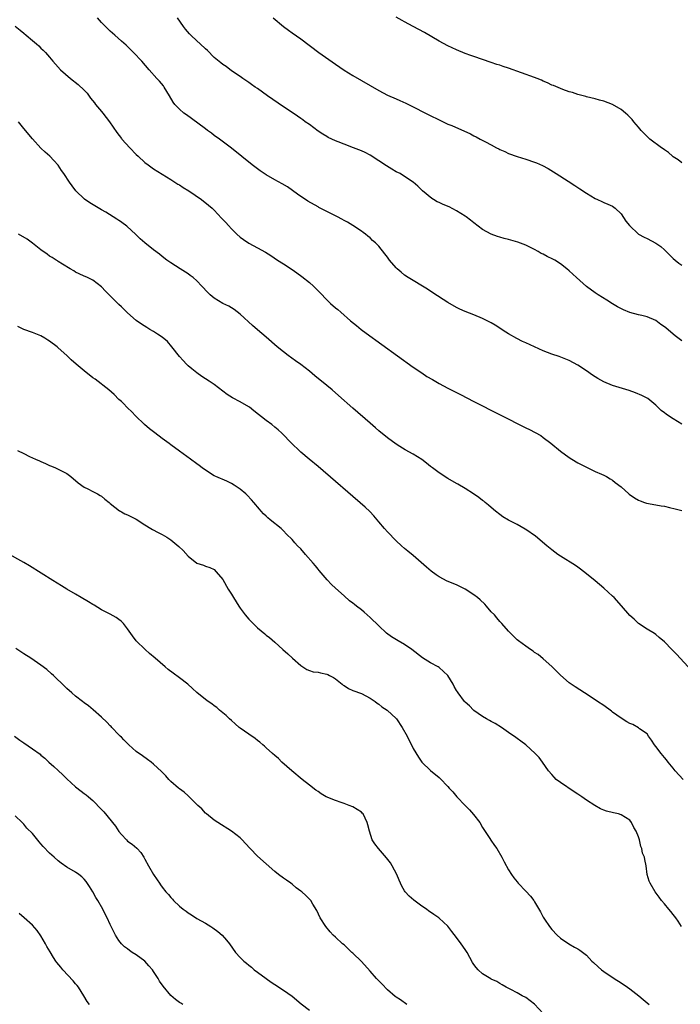
# Model space of a CAD drawing. Units: inches. Extents: x 2631000 to 2634000, y 1485000 to 1488000.
# Drawn here: x 2631302 to 2631455, y 1486555 to 1486783 of the extents above; entities that cross this region are included whole.
import ezdxf

# ---------------------------------------------------------------- set-up
doc = ezdxf.new("R2010")
doc.units = ezdxf.units.IN
doc.header["$MEASUREMENT"] = 0
doc.layers.add('LD26311485_10ft', color=61, linetype='Continuous')

msp = doc.modelspace()

# ---------------------------------------------------------------- linework, layer by layer
at = {"layer": 'LD26311485_10ft'}
for points, elevation in [([(2631455, 1486689.13), (2631453, 1486690.32), (2631451.97, 1486691), (2631451.4, 1486691.4), (2631451, 1486691.73), (2631450.28, 1486692.28), (2631449.49, 1486693), (2631449, 1486693.5), (2631447.15, 1486695), (2631447, 1486695.09), (2631445.75, 1486695.75), (2631444.34, 1486696.34), (2631442.85, 1486696.85), (2631439, 1486698.06), (2631437, 1486698.88), (2631435.64, 1486699.64), (2631435, 1486700.04), (2631434.42, 1486700.42), (2631433, 1486701.45), (2631431, 1486702.77), (2631429, 1486703.81), (2631426.7, 1486704.7), (2631425, 1486705.29), (2631423, 1486706.08), (2631421, 1486706.96), (2631419, 1486707.87), (2631418.24, 1486708.24), (2631416.9, 1486708.9), (2631415, 1486709.97), (2631414.36, 1486710.36), (2631411.94, 1486711.94), (2631411, 1486712.5), (2631410.68, 1486712.68), (2631409, 1486713.51), (2631407, 1486714.34), (2631405, 1486715.13), (2631403.71, 1486715.71), (2631403, 1486716.04), (2631401, 1486717.18), (2631397.48, 1486719.48), (2631396.27, 1486720.27), (2631391.8, 1486723), (2631391, 1486723.56), (2631390.2, 1486724.2), (2631389.23, 1486725), (2631389, 1486725.23), (2631387.47, 1486727), (2631387, 1486727.66), (2631386.43, 1486728.43), (2631385, 1486730.2), (2631384.25, 1486731), (2631383.58, 1486731.58), (2631383, 1486732.13), (2631382.53, 1486732.53), (2631381.96, 1486733), (2631381.4, 1486733.4), (2631381, 1486733.71), (2631379.06, 1486735), (2631377.76, 1486735.76), (2631377, 1486736.16), (2631376.48, 1486736.48), (2631375.49, 1486737), (2631374.54, 1486737.46), (2631371.21, 1486739.21), (2631371, 1486739.3), (2631368.65, 1486740.65), (2631366.27, 1486742.27), (2631365.13, 1486743.13), (2631363.92, 1486743.92), (2631362.67, 1486744.67), (2631361, 1486745.57), (2631359, 1486746.71), (2631358.56, 1486747), (2631357.66, 1486747.66), (2631357, 1486748.1), (2631355.81, 1486749), (2631351, 1486752.88), (2631348.2, 1486755), (2631347, 1486755.84), (2631346.35, 1486756.35), (2631345.49, 1486757), (2631345, 1486757.33), (2631341.75, 1486759.75), (2631340.57, 1486760.57), (2631340, 1486761), (2631339, 1486761.88), (2631337.91, 1486763), (2631337.53, 1486763.53), (2631336.7, 1486765), (2631335.48, 1486767), (2631335.28, 1486767.28), (2631334.35, 1486768.35), (2631333.74, 1486769), (2631331.98, 1486771), (2631330.28, 1486773), (2631328.4, 1486775), (2631327.7, 1486775.7), (2631326.67, 1486776.67), (2631325.58, 1486777.62), (2631324.03, 1486779), (2631323.5, 1486779.5), (2631323, 1486779.93), (2631321.89, 1486781), (2631321, 1486781.9), (2631320.06, 1486783)], 8780), ([(2631455, 1486708.34), (2631453.51, 1486709.51), (2631453, 1486709.89), (2631451.33, 1486711.33), (2631451, 1486711.59), (2631450.16, 1486712.16), (2631449, 1486713.05), (2631447, 1486713.9), (2631445.77, 1486714.23), (2631445, 1486714.39), (2631443, 1486714.94), (2631441.51, 1486715.51), (2631440.18, 1486716.18), (2631439, 1486716.88), (2631437.72, 1486717.72), (2631435.7, 1486719), (2631435, 1486719.46), (2631433, 1486720.91), (2631430.68, 1486723), (2631429, 1486724.55), (2631428.48, 1486725), (2631427, 1486726.16), (2631425.65, 1486727), (2631425.24, 1486727.24), (2631423.88, 1486727.88), (2631423, 1486728.36), (2631422.55, 1486728.55), (2631421.84, 1486729), (2631421, 1486729.48), (2631419, 1486730.46), (2631417.14, 1486731.14), (2631415, 1486731.78), (2631414.02, 1486732.02), (2631413, 1486732.35), (2631412.47, 1486732.47), (2631411, 1486733), (2631409, 1486734.09), (2631407, 1486735.6), (2631406.23, 1486736.23), (2631405.23, 1486737), (2631405, 1486737.16), (2631403, 1486738.43), (2631401.3, 1486739.3), (2631399.88, 1486739.88), (2631399, 1486740.31), (2631398.51, 1486740.51), (2631397.67, 1486741), (2631397.24, 1486741.24), (2631395.09, 1486743), (2631394.07, 1486744.07), (2631393, 1486745.03), (2631391, 1486746.36), (2631389.95, 1486747), (2631389, 1486747.45), (2631388.01, 1486748.01), (2631386.77, 1486748.77), (2631385, 1486749.97), (2631383, 1486751.28), (2631381.85, 1486751.85), (2631381, 1486752.24), (2631379.18, 1486753), (2631377, 1486753.8), (2631375.64, 1486754.36), (2631375, 1486754.6), (2631373.36, 1486755.36), (2631373, 1486755.56), (2631372.12, 1486756.12), (2631371, 1486756.84), (2631369, 1486758.32), (2631368.04, 1486759), (2631367.45, 1486759.45), (2631367, 1486759.77), (2631366.27, 1486760.27), (2631365, 1486761.1), (2631363, 1486762.44), (2631359.34, 1486765), (2631357, 1486766.66), (2631356.47, 1486767), (2631355.61, 1486767.61), (2631355, 1486768.08), (2631353.59, 1486769), (2631353, 1486769.44), (2631351, 1486770.79), (2631349.74, 1486771.74), (2631349, 1486772.19), (2631348.57, 1486772.57), (2631347, 1486773.87), (2631345.43, 1486775.43), (2631345, 1486775.83), (2631343.78, 1486777), (2631343, 1486777.71), (2631341.64, 1486779), (2631341.32, 1486779.32), (2631340.39, 1486780.39), (2631339.92, 1486781), (2631338.51, 1486783)], 8770), ([(2631360.64, 1486783), (2631363.02, 1486781), (2631364.18, 1486780.18), (2631365, 1486779.56), (2631367, 1486778.12), (2631371.21, 1486775), (2631375, 1486772.27), (2631377, 1486770.93), (2631379, 1486769.69), (2631381, 1486768.51), (2631385, 1486766.19), (2631387, 1486765.11), (2631389, 1486764.25), (2631389.9, 1486763.9), (2631391.28, 1486763.28), (2631393, 1486762.45), (2631395.78, 1486761), (2631399.87, 1486759), (2631401, 1486758.47), (2631401.91, 1486758.09), (2631406.19, 1486756.19), (2631407, 1486755.73), (2631407.53, 1486755.53), (2631408.46, 1486755), (2631409.65, 1486754.35), (2631411, 1486753.67), (2631412.25, 1486753), (2631412.75, 1486752.75), (2631413, 1486752.59), (2631414.14, 1486752.14), (2631415, 1486751.69), (2631417, 1486750.97), (2631419, 1486750.34), (2631421, 1486749.64), (2631421.46, 1486749.46), (2631422.86, 1486748.86), (2631424.17, 1486748.17), (2631425.4, 1486747.4), (2631425.96, 1486747), (2631428.78, 1486745.22), (2631430.29, 1486744.29), (2631431.49, 1486743.49), (2631433, 1486742.45), (2631435, 1486741.22), (2631435.57, 1486741), (2631436.55, 1486740.55), (2631437, 1486740.29), (2631437.95, 1486739.95), (2631439, 1486739.47), (2631439.62, 1486739), (2631441, 1486737.67), (2631442.05, 1486736.05), (2631442.94, 1486735), (2631445.02, 1486733.02), (2631446.32, 1486732.32), (2631447, 1486732.01), (2631449, 1486730.96), (2631450.15, 1486730.15), (2631451, 1486729.41), (2631451.44, 1486729), (2631453, 1486727.41), (2631453.47, 1486727), (2631454.32, 1486726.32), (2631455, 1486725.84)], 8760), ([(2631455, 1486749.48), (2631454.17, 1486750.17), (2631453, 1486750.86), (2631452.84, 1486751), (2631451.92, 1486751.92), (2631451, 1486752.49), (2631450.74, 1486752.74), (2631450.31, 1486753), (2631447.64, 1486755), (2631447.31, 1486755.31), (2631447, 1486755.55), (2631445.63, 1486757), (2631445, 1486757.73), (2631443.94, 1486759), (2631443.52, 1486759.52), (2631442.55, 1486760.55), (2631442.03, 1486761), (2631441, 1486761.83), (2631439, 1486763), (2631437, 1486763.76), (2631436, 1486764), (2631435, 1486764.29), (2631433, 1486764.75), (2631432.81, 1486764.81), (2631431, 1486765.28), (2631429.74, 1486765.74), (2631429, 1486765.93), (2631427.56, 1486766.44), (2631427, 1486766.66), (2631425.36, 1486767.36), (2631425, 1486767.48), (2631423.96, 1486767.96), (2631423, 1486768.37), (2631422.57, 1486768.57), (2631421.57, 1486769), (2631421, 1486769.22), (2631415, 1486771.34), (2631413.75, 1486771.75), (2631413, 1486772.04), (2631412.26, 1486772.26), (2631411, 1486772.71), (2631409, 1486773.36), (2631407, 1486774.04), (2631406.31, 1486774.31), (2631405, 1486774.78), (2631403, 1486775.61), (2631401, 1486776.55), (2631399, 1486777.63), (2631395.58, 1486779.58), (2631392.95, 1486781), (2631391, 1486782.08), (2631390.42, 1486782.42), (2631389, 1486783.2)], 8750), ([(2631301, 1486781.08), (2631302.16, 1486780.16), (2631303, 1486779.43), (2631303.54, 1486779), (2631305, 1486777.74), (2631305.93, 1486777), (2631306.5, 1486776.5), (2631307, 1486776), (2631307.53, 1486775.53), (2631308.03, 1486775), (2631309, 1486773.92), (2631309.74, 1486773), (2631310.32, 1486772.32), (2631311.5, 1486771), (2631313.79, 1486769), (2631315.62, 1486767.62), (2631317, 1486766.27), (2631317.63, 1486765.63), (2631318.47, 1486764.47), (2631319.36, 1486763.36), (2631319.62, 1486763), (2631321, 1486761.33), (2631321.3, 1486761), (2631322.85, 1486759), (2631324.5, 1486756.5), (2631325.58, 1486755.11), (2631325.67, 1486755), (2631327.5, 1486753), (2631329, 1486751.45), (2631329.47, 1486751), (2631331, 1486749.59), (2631331.76, 1486749), (2631333, 1486748.14), (2631337, 1486745.68), (2631338.6, 1486744.6), (2631339, 1486744.38), (2631339.82, 1486743.82), (2631341.15, 1486743), (2631344.1, 1486741), (2631345.71, 1486739.71), (2631346.53, 1486739), (2631347, 1486738.53), (2631348.73, 1486736.73), (2631349.69, 1486735.69), (2631350.28, 1486735), (2631351, 1486734.24), (2631352.23, 1486733), (2631353, 1486732.33), (2631353.77, 1486731.77), (2631355, 1486730.93), (2631357, 1486729.85), (2631358.83, 1486728.83), (2631360.06, 1486728.06), (2631361.65, 1486727), (2631363, 1486726.17), (2631365, 1486724.87), (2631366.11, 1486724.11), (2631367.26, 1486723.26), (2631369, 1486721.85), (2631369.98, 1486721), (2631371.46, 1486719.46), (2631373, 1486717.8), (2631373.87, 1486717), (2631375, 1486716.01), (2631375.58, 1486715.58), (2631376.23, 1486715), (2631378.51, 1486713), (2631379.87, 1486711.87), (2631380.95, 1486711), (2631382.13, 1486710.13), (2631393, 1486702.26), (2631394.93, 1486700.93), (2631396.15, 1486700.15), (2631397.41, 1486699.41), (2631399, 1486698.52), (2631401, 1486697.45), (2631403.93, 1486695.93), (2631407, 1486694.32), (2631419, 1486688.23), (2631419.83, 1486687.83), (2631421.15, 1486687.15), (2631422.44, 1486686.44), (2631423, 1486686.05), (2631424.73, 1486684.73), (2631427, 1486682.83), (2631429, 1486681.4), (2631429.62, 1486681), (2631431, 1486680.19), (2631433, 1486679.14), (2631433.32, 1486679), (2631435, 1486678.19), (2631436.49, 1486677.51), (2631437, 1486677.3), (2631437.61, 1486677), (2631438.49, 1486676.49), (2631439, 1486676.17), (2631439.64, 1486675.64), (2631441, 1486674.6), (2631442.75, 1486673), (2631442.89, 1486672.89), (2631444.09, 1486672.09), (2631445, 1486671.56), (2631445.39, 1486671.39), (2631446.43, 1486671), (2631446.87, 1486670.87), (2631449, 1486670.48), (2631450.22, 1486670.22), (2631451, 1486670.11), (2631452.17, 1486669.83), (2631453.49, 1486669.49), (2631455, 1486669.13)], 8790), ([(2631456.46, 1486633), (2631454.61, 1486635), (2631453.86, 1486635.86), (2631452.73, 1486637), (2631451, 1486638.77), (2631449.82, 1486639.82), (2631449, 1486640.47), (2631448.69, 1486640.69), (2631447, 1486641.75), (2631445, 1486643.05), (2631444.01, 1486644.01), (2631443, 1486644.91), (2631441.11, 1486647.11), (2631439.37, 1486649), (2631439, 1486649.35), (2631437, 1486651.2), (2631435, 1486652.92), (2631433, 1486654.54), (2631431.62, 1486655.62), (2631431, 1486656.02), (2631430.43, 1486656.43), (2631427, 1486658.58), (2631426.4, 1486659), (2631425, 1486660.03), (2631423.85, 1486661), (2631421.19, 1486663.19), (2631419, 1486664.76), (2631418.84, 1486664.84), (2631417, 1486665.89), (2631415, 1486666.89), (2631413.69, 1486667.69), (2631413, 1486668.19), (2631411.98, 1486669), (2631411, 1486669.84), (2631410.39, 1486670.39), (2631409.59, 1486671), (2631409.27, 1486671.27), (2631409, 1486671.46), (2631408.15, 1486672.15), (2631406.91, 1486673), (2631405, 1486674.25), (2631403.26, 1486675.26), (2631403, 1486675.4), (2631401, 1486676.52), (2631399, 1486677.81), (2631397.42, 1486679), (2631397, 1486679.32), (2631396.08, 1486680.08), (2631394.94, 1486680.94), (2631393, 1486682.14), (2631391.14, 1486683.14), (2631389.9, 1486683.9), (2631389, 1486684.47), (2631387, 1486685.95), (2631385, 1486687.59), (2631384.25, 1486688.25), (2631383, 1486689.31), (2631379, 1486692.82), (2631375.73, 1486695.73), (2631374.28, 1486697), (2631373, 1486698.07), (2631370.27, 1486700.27), (2631369, 1486701.35), (2631367, 1486702.91), (2631365.76, 1486703.76), (2631364.06, 1486705), (2631363, 1486705.83), (2631361.56, 1486707), (2631359, 1486709.18), (2631357, 1486710.9), (2631355.89, 1486711.89), (2631353, 1486714.54), (2631351.59, 1486715.59), (2631351, 1486715.97), (2631350.35, 1486716.35), (2631349, 1486717), (2631347, 1486718.23), (2631346.05, 1486719), (2631345.5, 1486719.5), (2631344.18, 1486721), (2631343, 1486722.23), (2631342.13, 1486723), (2631341.47, 1486723.47), (2631341, 1486723.84), (2631339.12, 1486725), (2631337, 1486726.35), (2631336.09, 1486727), (2631335, 1486727.86), (2631334.39, 1486728.39), (2631333, 1486729.42), (2631331, 1486730.97), (2631329.93, 1486731.93), (2631328.91, 1486732.91), (2631326.83, 1486734.83), (2631325.68, 1486735.68), (2631325.58, 1486735.75), (2631325, 1486736.15), (2631324.51, 1486736.51), (2631321.94, 1486738.06), (2631321, 1486738.65), (2631318.26, 1486740.26), (2631317.06, 1486741.06), (2631315.05, 1486743.05), (2631314.19, 1486744.19), (2631313.61, 1486745), (2631312.25, 1486747), (2631311.76, 1486747.76), (2631310.94, 1486748.94), (2631310, 1486750), (2631309.01, 1486751), (2631307.94, 1486751.94), (2631307, 1486752.86), (2631305.03, 1486755.03), (2631303, 1486757.44), (2631301.81, 1486759)], 8800), ([(2631455.32, 1486607), (2631453.47, 1486609), (2631453, 1486609.61), (2631451.83, 1486611), (2631451.49, 1486611.49), (2631451, 1486612.06), (2631450.25, 1486613), (2631449, 1486614.63), (2631448.72, 1486615), (2631448.05, 1486616.05), (2631447.32, 1486617), (2631447, 1486617.49), (2631445.28, 1486618.72), (2631445, 1486618.94), (2631443.67, 1486619.67), (2631443, 1486619.9), (2631442.33, 1486620.33), (2631441, 1486621.12), (2631439, 1486622.57), (2631438.74, 1486622.74), (2631437, 1486624.07), (2631435.56, 1486625), (2631435, 1486625.38), (2631432.54, 1486627), (2631430.42, 1486628.42), (2631429, 1486629.35), (2631427, 1486631.07), (2631425, 1486633.12), (2631423, 1486634.84), (2631421.83, 1486635.83), (2631421, 1486636.34), (2631420.66, 1486636.66), (2631420.09, 1486637), (2631419, 1486637.76), (2631417.29, 1486639), (2631417, 1486639.25), (2631416.11, 1486640.11), (2631415.2, 1486641), (2631415, 1486641.22), (2631413.46, 1486643), (2631413, 1486643.5), (2631412.3, 1486644.3), (2631411.73, 1486645), (2631411, 1486645.76), (2631409.94, 1486647), (2631409.48, 1486647.48), (2631408.46, 1486648.46), (2631407.85, 1486649), (2631407, 1486649.69), (2631405, 1486650.96), (2631403, 1486651.93), (2631400.83, 1486652.83), (2631399, 1486653.79), (2631398.27, 1486654.27), (2631397.13, 1486655.13), (2631396.05, 1486656.05), (2631393, 1486658.73), (2631391.75, 1486659.75), (2631391, 1486660.34), (2631390.25, 1486661), (2631389, 1486662.15), (2631387, 1486664.23), (2631386.31, 1486665), (2631385, 1486666.55), (2631384.64, 1486667), (2631383.89, 1486667.89), (2631382.92, 1486668.92), (2631381.89, 1486669.89), (2631371, 1486679.34), (2631368.97, 1486681), (2631367, 1486682.64), (2631366.6, 1486683), (2631365, 1486684.58), (2631364.58, 1486685), (2631363, 1486686.66), (2631362.65, 1486687), (2631361.78, 1486687.78), (2631361, 1486688.44), (2631360.28, 1486689), (2631359, 1486689.92), (2631356.15, 1486692.15), (2631355.13, 1486693), (2631355, 1486693.09), (2631353, 1486694.24), (2631351.21, 1486695.21), (2631349.99, 1486695.99), (2631347, 1486698.23), (2631345.85, 1486699), (2631345, 1486699.59), (2631344.14, 1486700.14), (2631342.99, 1486700.99), (2631341.85, 1486701.85), (2631341, 1486702.58), (2631340.57, 1486703), (2631339.8, 1486703.8), (2631339, 1486704.7), (2631337.25, 1486707), (2631336.19, 1486708.19), (2631335, 1486709.17), (2631333.93, 1486709.93), (2631333, 1486710.52), (2631332.14, 1486711), (2631331.43, 1486711.42), (2631330.21, 1486712.21), (2631329, 1486713.05), (2631327, 1486714.84), (2631325.92, 1486715.92), (2631325.58, 1486716.24), (2631325, 1486716.79), (2631323, 1486718.77), (2631322.73, 1486719), (2631321.87, 1486719.87), (2631321, 1486720.85), (2631319, 1486722.39), (2631317.72, 1486723), (2631317.2, 1486723.2), (2631317, 1486723.31), (2631315.81, 1486723.81), (2631315, 1486724.26), (2631314.55, 1486724.55), (2631313.7, 1486725), (2631311.94, 1486726.06), (2631311, 1486726.67), (2631310.81, 1486726.81), (2631310.49, 1486727), (2631309.61, 1486727.61), (2631309, 1486727.96), (2631308.41, 1486728.41), (2631307, 1486729.38), (2631305, 1486730.96), (2631303.82, 1486731.82), (2631301.78, 1486733)], 8810), ([(2631454.94, 1486573), (2631454.21, 1486574.21), (2631453.6, 1486575), (2631453.36, 1486575.36), (2631453, 1486575.79), (2631452.48, 1486576.48), (2631452, 1486577), (2631451, 1486578.25), (2631450.32, 1486579), (2631449.81, 1486579.81), (2631448.87, 1486581), (2631447.72, 1486583), (2631447.5, 1486583.5), (2631447.03, 1486585), (2631446.78, 1486587), (2631446.45, 1486588.45), (2631446.42, 1486589), (2631445.95, 1486589.95), (2631445.81, 1486591), (2631445.52, 1486591.52), (2631445.23, 1486593), (2631445, 1486593.75), (2631444.5, 1486595), (2631443.9, 1486595.9), (2631443.43, 1486597), (2631443, 1486597.56), (2631441, 1486598.84), (2631440.42, 1486599), (2631439.24, 1486599.24), (2631437.64, 1486599.64), (2631437, 1486599.87), (2631436.2, 1486600.2), (2631434.96, 1486600.96), (2631433, 1486602.23), (2631431.91, 1486603), (2631431, 1486603.62), (2631430.15, 1486604.15), (2631427, 1486606.31), (2631426.03, 1486607), (2631425.53, 1486607.53), (2631425, 1486608.11), (2631424.24, 1486609), (2631422.81, 1486611), (2631422.03, 1486612.03), (2631421.11, 1486613), (2631419, 1486614.97), (2631417.81, 1486615.81), (2631417, 1486616.45), (2631416.66, 1486616.66), (2631415, 1486617.82), (2631413.35, 1486619), (2631411.91, 1486619.91), (2631411, 1486620.36), (2631410.62, 1486620.62), (2631409.87, 1486621), (2631409, 1486621.51), (2631407, 1486622.92), (2631406.91, 1486623), (2631405.98, 1486623.98), (2631405, 1486624.83), (2631404.84, 1486625), (2631403.34, 1486627), (2631403.2, 1486627.2), (2631403, 1486627.57), (2631402.46, 1486628.46), (2631402.19, 1486629), (2631401, 1486631), (2631399, 1486632.82), (2631398.72, 1486633), (2631397, 1486633.91), (2631395.09, 1486635.09), (2631392.67, 1486637), (2631391, 1486638.14), (2631389.49, 1486639), (2631387.96, 1486639.96), (2631386.81, 1486640.81), (2631385, 1486642.46), (2631383, 1486644.39), (2631381.62, 1486645.62), (2631381, 1486646.16), (2631379.88, 1486647), (2631379.39, 1486647.39), (2631379, 1486647.73), (2631378.29, 1486648.29), (2631377, 1486649.39), (2631375, 1486651.21), (2631374.07, 1486652.07), (2631373.1, 1486653.1), (2631371.29, 1486655.29), (2631371, 1486655.61), (2631370.37, 1486656.37), (2631369.88, 1486657), (2631368.08, 1486659), (2631367, 1486660.25), (2631366.25, 1486661), (2631365.65, 1486661.65), (2631365, 1486662.41), (2631363.69, 1486663.69), (2631363, 1486664.47), (2631362.46, 1486665), (2631359.97, 1486667), (2631359.42, 1486667.42), (2631359, 1486667.81), (2631358.4, 1486668.4), (2631357.82, 1486669), (2631357.44, 1486669.44), (2631356.17, 1486671), (2631355.62, 1486671.62), (2631354.65, 1486672.65), (2631354.28, 1486673), (2631353, 1486674.08), (2631351.64, 1486675), (2631351, 1486675.39), (2631349.91, 1486675.91), (2631347.4, 1486677), (2631347, 1486677.19), (2631345, 1486678.46), (2631344.23, 1486679), (2631343.53, 1486679.53), (2631343, 1486679.95), (2631341.51, 1486681), (2631339, 1486682.82), (2631337, 1486684.31), (2631336.63, 1486684.63), (2631335, 1486685.81), (2631334.33, 1486686.33), (2631333, 1486687.29), (2631332.04, 1486688.04), (2631330.89, 1486689), (2631328.84, 1486691), (2631327.96, 1486691.96), (2631327, 1486692.86), (2631325.96, 1486693.96), (2631325.58, 1486694.3), (2631325, 1486694.83), (2631323.92, 1486695.92), (2631322.64, 1486697), (2631319.48, 1486699.48), (2631319, 1486699.82), (2631317, 1486701.39), (2631315.1, 1486703), (2631314, 1486704), (2631312.97, 1486705), (2631311, 1486706.76), (2631310.71, 1486707), (2631309, 1486708.29), (2631308.54, 1486708.54), (2631307.85, 1486709), (2631307, 1486709.52), (2631305, 1486710.28), (2631303.01, 1486711.01), (2631301.67, 1486711.67)], 8820), ([(2631301.58, 1486683), (2631303, 1486682.28), (2631304.38, 1486681.62), (2631305.72, 1486681), (2631306.63, 1486680.63), (2631307, 1486680.44), (2631308.03, 1486680.03), (2631309, 1486679.57), (2631309.41, 1486679.41), (2631310.33, 1486679), (2631310.81, 1486678.81), (2631313, 1486677.66), (2631313.87, 1486677), (2631314.49, 1486676.49), (2631315, 1486676.09), (2631315.57, 1486675.57), (2631317, 1486674.55), (2631317.82, 1486674.18), (2631319, 1486673.54), (2631320.06, 1486673), (2631320.63, 1486672.63), (2631321, 1486672.44), (2631321.75, 1486671.75), (2631322.72, 1486671), (2631323, 1486670.74), (2631324.09, 1486669.91), (2631325.1, 1486669.1), (2631325.34, 1486669), (2631325.58, 1486668.85), (2631326.38, 1486668.38), (2631327, 1486668.15), (2631327.72, 1486667.72), (2631329, 1486667.17), (2631331, 1486665.81), (2631332.4, 1486665), (2631332.75, 1486664.75), (2631334.03, 1486664.03), (2631335, 1486663.57), (2631336.07, 1486663), (2631337, 1486662.4), (2631338.86, 1486660.86), (2631339.87, 1486659.87), (2631341, 1486658.62), (2631343, 1486656.99), (2631344.5, 1486656.5), (2631345, 1486656.26), (2631345.98, 1486655.98), (2631347, 1486655.48), (2631347.49, 1486655), (2631349, 1486653.22), (2631350.25, 1486651), (2631351, 1486649.77), (2631351.43, 1486649), (2631352.68, 1486647), (2631353, 1486646.58), (2631354.14, 1486645), (2631355, 1486644.03), (2631355.98, 1486643), (2631357, 1486642.01), (2631358.67, 1486640.67), (2631359, 1486640.36), (2631359.79, 1486639.79), (2631361, 1486638.69), (2631362.83, 1486637), (2631364.03, 1486636.03), (2631365.1, 1486635), (2631367, 1486633.33), (2631367.47, 1486633), (2631368.41, 1486632.41), (2631369, 1486632.19), (2631369.89, 1486631.89), (2631371, 1486631.75), (2631371.59, 1486631.59), (2631373, 1486631.31), (2631373.22, 1486631.22), (2631373.62, 1486631), (2631374.55, 1486630.55), (2631375, 1486630.26), (2631376.59, 1486629), (2631376.8, 1486628.8), (2631377, 1486628.67), (2631378.04, 1486628.04), (2631379, 1486627.57), (2631381, 1486626.83), (2631383, 1486625.8), (2631384.21, 1486625), (2631384.63, 1486624.63), (2631385, 1486624.39), (2631385.76, 1486623.76), (2631386.92, 1486623), (2631389.06, 1486621.06), (2631389.11, 1486621), (2631390.45, 1486619), (2631391.54, 1486617), (2631393, 1486614.16), (2631394.16, 1486612.16), (2631395, 1486611), (2631397, 1486609.08), (2631399, 1486607.41), (2631399.21, 1486607.21), (2631401, 1486605.38), (2631401.28, 1486605), (2631402.1, 1486604.1), (2631403.02, 1486603), (2631404.97, 1486600.97), (2631405.98, 1486599.98), (2631406.92, 1486598.92), (2631408.34, 1486597), (2631409, 1486595.87), (2631410.7, 1486593.3), (2631410.92, 1486592.92), (2631411.72, 1486591.72), (2631412.27, 1486591), (2631413.46, 1486589), (2631413.96, 1486587.96), (2631415, 1486586.11), (2631415.69, 1486585), (2631416.24, 1486584.24), (2631417, 1486583.29), (2631417.25, 1486583), (2631419, 1486581.18), (2631420.04, 1486580.04), (2631420.82, 1486579), (2631421, 1486578.72), (2631422.39, 1486576.39), (2631423, 1486575.18), (2631423.32, 1486574.68), (2631424.48, 1486573), (2631425, 1486572.33), (2631426.26, 1486571), (2631427, 1486570.33), (2631428.89, 1486569), (2631430.23, 1486568.23), (2631431, 1486567.82), (2631431.49, 1486567.49), (2631433, 1486566.35), (2631434.27, 1486565), (2631434.64, 1486564.64), (2631435.69, 1486563.69), (2631436.48, 1486563), (2631437, 1486562.61), (2631439.4, 1486561), (2631441, 1486559.98), (2631442.44, 1486559), (2631443, 1486558.61), (2631445.12, 1486557), (2631446.11, 1486556.11), (2631447.44, 1486555)], 8830), ([(2631423, 1486552.86), (2631421, 1486555.06), (2631419, 1486556.56), (2631418.17, 1486557), (2631417, 1486557.7), (2631415.53, 1486558.47), (2631414.47, 1486559), (2631413.55, 1486559.55), (2631413, 1486559.85), (2631412.3, 1486560.3), (2631411, 1486560.86), (2631410.92, 1486560.92), (2631409, 1486562.03), (2631407.99, 1486563), (2631407.51, 1486563.51), (2631407, 1486564.23), (2631406.7, 1486564.7), (2631405.4, 1486567), (2631405, 1486567.66), (2631404.05, 1486569), (2631403, 1486570.45), (2631401.88, 1486571.88), (2631401, 1486573.06), (2631399, 1486574.89), (2631398.86, 1486575), (2631397.75, 1486575.75), (2631397, 1486576.3), (2631396.57, 1486576.57), (2631396.02, 1486577), (2631395, 1486577.69), (2631393.09, 1486579.09), (2631392.01, 1486580.01), (2631391.14, 1486581), (2631391, 1486581.21), (2631390.33, 1486582.33), (2631390.07, 1486583), (2631389.73, 1486583.73), (2631389.22, 1486585), (2631388.14, 1486587), (2631387.69, 1486587.69), (2631386.84, 1486588.84), (2631384.95, 1486591), (2631384.08, 1486592.08), (2631383.5, 1486593), (2631382.84, 1486595), (2631382.46, 1486596.46), (2631382.37, 1486597), (2631381.4, 1486599), (2631381.21, 1486599.21), (2631381, 1486599.39), (2631380.06, 1486600.06), (2631379, 1486600.68), (2631378.21, 1486601), (2631377, 1486601.4), (2631376.36, 1486601.64), (2631375, 1486602.08), (2631372.89, 1486603), (2631371.69, 1486603.69), (2631371, 1486604.16), (2631370.49, 1486604.49), (2631369, 1486605.64), (2631367.3, 1486607), (2631364.95, 1486608.95), (2631362.65, 1486611), (2631361.82, 1486611.82), (2631361, 1486612.52), (2631360.49, 1486613), (2631359, 1486614.32), (2631358.65, 1486614.65), (2631358.22, 1486615), (2631357.58, 1486615.58), (2631357, 1486615.98), (2631356.44, 1486616.44), (2631355, 1486617.42), (2631353, 1486618.83), (2631352.79, 1486619), (2631351.85, 1486619.85), (2631351, 1486620.57), (2631350.53, 1486621), (2631349.79, 1486621.79), (2631348.26, 1486623), (2631347.62, 1486623.62), (2631347, 1486624.02), (2631346.44, 1486624.44), (2631345.58, 1486625), (2631345, 1486625.46), (2631343, 1486627.09), (2631341.99, 1486627.99), (2631340.93, 1486629), (2631339, 1486630.49), (2631337.54, 1486631.54), (2631336.41, 1486632.41), (2631335.67, 1486633), (2631333.35, 1486635), (2631332.1, 1486636.1), (2631331.03, 1486637), (2631328.99, 1486639), (2631328.14, 1486640.14), (2631327, 1486641.83), (2631326.05, 1486643), (2631325.58, 1486643.5), (2631325.55, 1486643.55), (2631325, 1486643.96), (2631324.4, 1486644.4), (2631323, 1486645.16), (2631321, 1486646.22), (2631319.26, 1486647.26), (2631319, 1486647.4), (2631318.01, 1486648.01), (2631316.31, 1486649), (2631315, 1486649.8), (2631313, 1486651), (2631311.76, 1486651.76), (2631309.72, 1486653), (2631304.33, 1486656.33), (2631303, 1486657.11), (2631299, 1486659.39)], 8840), ([(2631391.48, 1486555), (2631390.01, 1486556.01), (2631389, 1486556.66), (2631388.8, 1486556.8), (2631387, 1486558.33), (2631385.71, 1486559.71), (2631384.72, 1486560.72), (2631384.5, 1486561), (2631383, 1486562.71), (2631381, 1486564.88), (2631379, 1486566.85), (2631378.82, 1486567), (2631377, 1486568.73), (2631376.65, 1486569), (2631375, 1486570.56), (2631374.5, 1486571), (2631373.79, 1486571.79), (2631372.77, 1486573), (2631371.52, 1486575), (2631370.73, 1486576.73), (2631369.82, 1486578.18), (2631369.33, 1486579), (2631369, 1486579.29), (2631368.14, 1486580.13), (2631367.28, 1486581), (2631367, 1486581.19), (2631365.96, 1486581.96), (2631365, 1486582.77), (2631364.69, 1486583), (2631363.68, 1486583.68), (2631363, 1486584.19), (2631361.86, 1486585), (2631361, 1486585.68), (2631357, 1486589.29), (2631355.29, 1486591), (2631354.21, 1486592.21), (2631353.47, 1486593), (2631353, 1486593.46), (2631351.03, 1486595.03), (2631347.87, 1486597), (2631347, 1486597.6), (2631345.23, 1486599), (2631345, 1486599.21), (2631344.16, 1486600.16), (2631343.23, 1486601), (2631341.21, 1486603), (2631341, 1486603.19), (2631340.08, 1486604.08), (2631339, 1486604.8), (2631338.9, 1486604.9), (2631338.75, 1486605), (2631337, 1486606.53), (2631336.51, 1486607), (2631335.8, 1486607.8), (2631334.83, 1486608.83), (2631333, 1486610.54), (2631332.42, 1486611), (2631331.58, 1486611.58), (2631330.41, 1486612.41), (2631329, 1486613.46), (2631327.28, 1486615), (2631327, 1486615.26), (2631326.17, 1486616.17), (2631325.58, 1486616.73), (2631325.3, 1486617), (2631325, 1486617.31), (2631323.39, 1486619), (2631323.21, 1486619.21), (2631323, 1486619.4), (2631322.24, 1486620.24), (2631321, 1486621.38), (2631319.07, 1486623.07), (2631317.99, 1486623.99), (2631317, 1486624.67), (2631316.56, 1486625), (2631315, 1486626.23), (2631314.1, 1486627), (2631313, 1486627.98), (2631311.93, 1486629), (2631310.45, 1486630.45), (2631309.85, 1486631), (2631309.42, 1486631.42), (2631308.36, 1486632.36), (2631307, 1486633.41), (2631304.64, 1486635), (2631303, 1486636.02), (2631301.21, 1486637.21)], 8850), ([(2631300.91, 1486617), (2631302.1, 1486616.1), (2631303, 1486615.43), (2631305, 1486614.09), (2631306.79, 1486612.79), (2631307, 1486612.6), (2631307.89, 1486611.89), (2631308.8, 1486611), (2631309.99, 1486609.99), (2631311, 1486609.03), (2631312.07, 1486608.07), (2631313, 1486607.13), (2631315, 1486605.28), (2631316.26, 1486604.26), (2631317, 1486603.75), (2631317.41, 1486603.41), (2631317.94, 1486603), (2631319, 1486602.09), (2631321, 1486600.02), (2631321.48, 1486599.48), (2631324.19, 1486596.19), (2631325, 1486594.93), (2631325.58, 1486594.29), (2631326.76, 1486593), (2631327, 1486592.74), (2631328.05, 1486592.05), (2631329.11, 1486591.11), (2631329.18, 1486591), (2631330.08, 1486590.08), (2631330.73, 1486589), (2631330.85, 1486588.85), (2631331, 1486588.58), (2631331.85, 1486587), (2631333, 1486585), (2631333.82, 1486583.82), (2631334.34, 1486583), (2631334.64, 1486582.64), (2631335, 1486582.11), (2631335.87, 1486581), (2631336.43, 1486580.43), (2631337, 1486579.69), (2631337.34, 1486579.34), (2631337.64, 1486579), (2631339, 1486577.72), (2631339.85, 1486577), (2631340.53, 1486576.53), (2631341, 1486576.17), (2631341.73, 1486575.73), (2631343, 1486574.88), (2631345, 1486573.76), (2631346.26, 1486573), (2631346.7, 1486572.7), (2631347.84, 1486571.84), (2631348.88, 1486571), (2631349.86, 1486569.86), (2631350.55, 1486569), (2631351.93, 1486567), (2631353, 1486565.84), (2631353.82, 1486565), (2631354.49, 1486564.49), (2631355, 1486564.05), (2631355.6, 1486563.6), (2631356.26, 1486563), (2631357, 1486562.47), (2631359, 1486560.95), (2631360.17, 1486560.17), (2631361, 1486559.6), (2631363, 1486558.3), (2631365, 1486556.86), (2631367.13, 1486555.13), (2631369, 1486553.66)], 8860), ([(2631339.74, 1486555), (2631339.27, 1486555.27), (2631339, 1486555.44), (2631338.1, 1486556.1), (2631337, 1486557.03), (2631335.22, 1486559.22), (2631334.4, 1486560.4), (2631334.1, 1486561), (2631333, 1486562.6), (2631332.74, 1486563), (2631331.94, 1486563.94), (2631331, 1486564.95), (2631329, 1486566.45), (2631328.08, 1486567), (2631327.45, 1486567.45), (2631327, 1486567.81), (2631326.31, 1486568.31), (2631325.58, 1486569), (2631325, 1486569.79), (2631324.21, 1486571), (2631323.8, 1486571.8), (2631323, 1486573.48), (2631322.3, 1486575), (2631321.82, 1486575.82), (2631321.27, 1486577), (2631320.15, 1486579), (2631319.7, 1486579.7), (2631319, 1486581.02), (2631318.23, 1486582.23), (2631317.43, 1486583.43), (2631317, 1486583.93), (2631316.44, 1486584.44), (2631315.71, 1486585), (2631315, 1486585.52), (2631313, 1486586.72), (2631311.66, 1486587.66), (2631311, 1486588.16), (2631310.07, 1486589), (2631309.48, 1486589.48), (2631309, 1486589.91), (2631307.51, 1486591.51), (2631307, 1486592.11), (2631306.57, 1486592.57), (2631305, 1486594.48), (2631303.76, 1486595.76), (2631303, 1486596.61), (2631302.62, 1486597), (2631301, 1486598.58)], 8870), ([(2631318.17, 1486555), (2631317.7, 1486555.7), (2631316.91, 1486557), (2631315.64, 1486559), (2631315.37, 1486559.36), (2631315, 1486559.77), (2631314.45, 1486560.45), (2631312.06, 1486563), (2631311.58, 1486563.58), (2631310.69, 1486564.69), (2631310.46, 1486565), (2631309.87, 1486565.87), (2631309.11, 1486567.11), (2631308.37, 1486568.37), (2631308.04, 1486569), (2631307, 1486570.81), (2631306.08, 1486572.08), (2631305, 1486573.34), (2631303.08, 1486575), (2631301.99, 1486575.99)], 8880)]:
    msp.add_lwpolyline(points, dxfattribs=dict(at, elevation=elevation))

doc.saveas('drawing.dxf')
